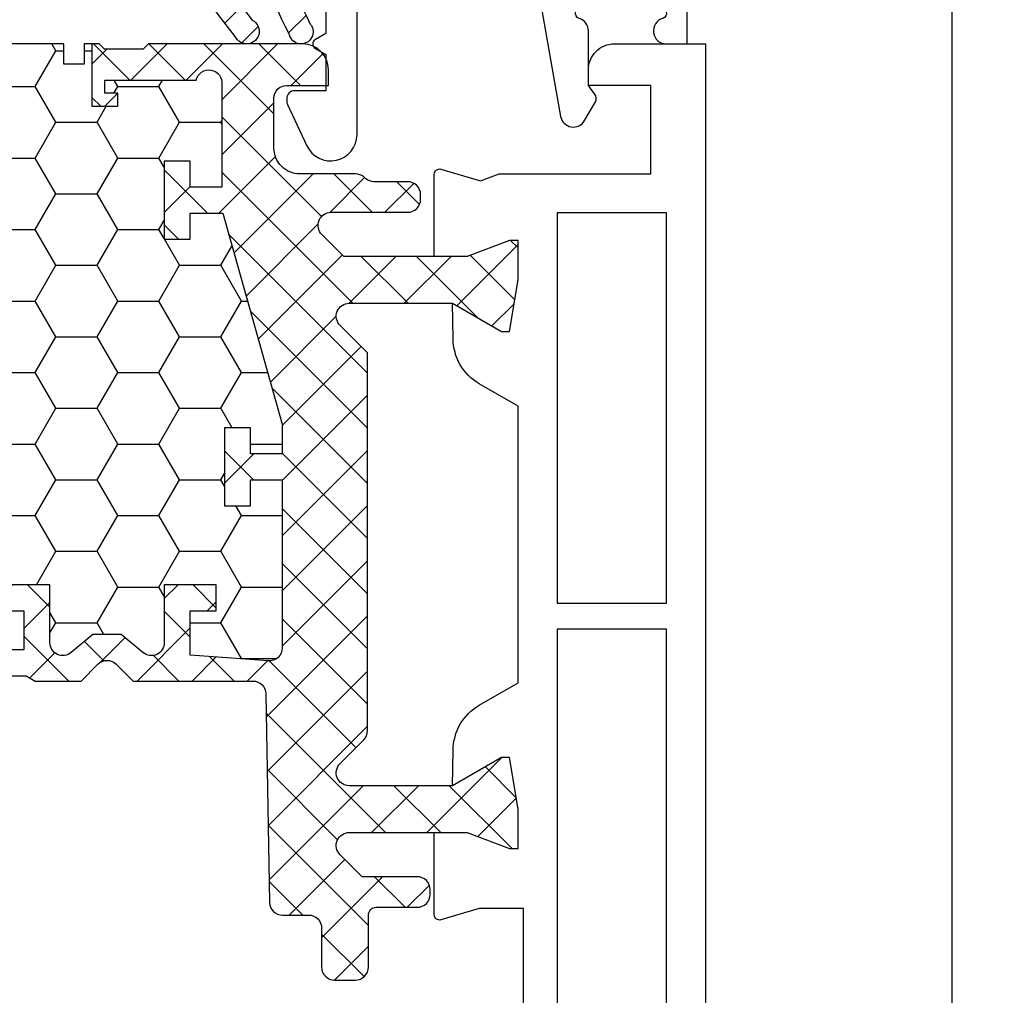
# Model space of a CAD drawing. Units: millimetres. Extents: x 0 to 3054, y -7328 to 594.
# Drawn here: x 99 to 136, y -1150 to -1112 of the extents above; entities that cross this region are included whole.
import ezdxf
from ezdxf.enums import TextEntityAlignment as Align

# ---------------------------------------------------------------- set-up
doc = ezdxf.new("R2010")
doc.units = ezdxf.units.MM
for name, color, linetype in [('a4pursom1', 7, 'Continuous'), ('A4PURSOM2', 3, 'Continuous'), ('LAYER01', 7, 'Continuous'), ('MITOITUS', 3, 'Continuous'), ('Profiilinumerot', 7, 'Continuous'), ('Täyttö katkot', 2, 'Continuous'), ('Täyttö tiivisteet', 3, 'Continuous')]:
    doc.layers.add(name, color=color, linetype=linetype)
doc.styles.add('Profiilinumerot', font='arial.ttf', dxfattribs={"height": 2.5})
doc.styles.get("Standard").update_dxf_attribs({"font": 'SIMPLEX'})
doc.dimstyles.new('Kansio$0', dxfattribs={"dimscale": 2, "dimtxt": 1.5, "dimasz": 1.5, "dimexe": 1, "dimexo": 1, "dimtad": 1, "dimdec": 1, "dimdsep": 46, "dimtxsty": 'Standard', "dimcen": 2.5, "dimclrd": 2, "dimclre": 2, "dimclrt": 3, "dimadec": 0, "dimazin": 2, "dimtfac": 1, "dimtdec": 1, "dimtmove": 0, "dimatfit": 3, "dimfxl": 1, "dimtolj": 1, "dimarcsym": 0})

# ---------------------------------------------------------------- blocks, each defined once
blk = doc.blocks.new('*D27')
at = {"layer": 'MITOITUS', "color": 2, "lineweight": -2, "transparency": 16777216}
for p, q in [((126.4958861593793, -1091.33334022752), (136.4958861593793, -1091.33334022752)), ((134.4958861593793, -1224.333340227523), (134.4958861593793, -1094.333340227521)), ((116.4958861593786, -1227.333340227523), (136.4958861593793, -1227.333340227523))]:
    blk.add_line(p, q, dxfattribs=at)
at = {"layer": 'MITOITUS', "color": 2, "transparency": 16777216}
for points in [[(133.9958861593793, -1094.333340227521), (134.9958861593793, -1094.333340227521), (134.4958861593793, -1091.33334022752)], [(133.9958861593793, -1224.333340227523), (134.9958861593793, -1224.333340227523), (134.4958861593793, -1227.333340227523)]]:
    blk.add_solid(points, dxfattribs=at)
at = {"layer": 'MITOITUS', "color": 3, "transparency": 16777216, "insert": (131.745886159379, -1159.333340227522), "char_height": 3, "attachment_point": 5, "rotation": 90}
blk.add_mtext('136', dxfattribs=at)
blk = doc.blocks.new('JT75BLOCK2')
at = {"layer": 'Täyttö katkot'}
h = blk.add_hatch(dxfattribs=at)
h.set_pattern_fill('HONEY', color=2, scale=0.5, style=0, pattern_type=2)
h.set_pattern_definition([(0, (0, 0), (2.38125, 1.374815322499999), [1.587499999999999, -3.174999999999999]), (120, (0, 0), (-2.381249994797095, 1.374815331511695), [1.587499999999999, -3.174999999999999]), (60, (0, 0), (5.2029046e-09, 2.749630654011694), [-3.174999999999999, 1.587499999999999])])
h.paths.add_polyline_path([(58.93352576444977, 13.53901901069628), (57.68355262818023, 13.53901901069548), (57.68355262818932, 12.53901901069616), (56.68355262818477, 12.53901901069616), (56.68355262818386, 15.53901901069537), (57.68355262818113, 15.53901901069537), (57.68355262819023, 14.53901901069651), (58.89883635075875, 14.53901901069514), (58.89883635075967, 18.47946355780732, 0.9672977533526914), (57.91347914951984, 18.64669546191533), (54.40336903356729, 18.64669546191533), (54.40336903356274, 18.1466954619151), (54.90336903356274, 18.1466954619151), (54.90336903356729, 17.64669546191533), (53.90336903356547, 17.64669546191578), (53.90336903356455, 20.04669546191565), (53.60336903356437, 20.04669546191565), (53.60336903356437, 19.2638231562986), (52.82049672794801, 19.26382315629769), (52.82049672795256, 20.04669546191587), (45.70986076505869, 20.0466954619161), (45.18087982293218, 17.04669546191565), (42.23884170718338, 17.04669546191599), (41.70986076505778, 20.04669546191633), (36.70986076505869, 20.0466954619161), (36.18087982293128, 17.04669546191576), (33.23884170718429, 17.04669546191599), (32.70986076505688, 20.0466954619153), (27.7098607650587, 20.04669546191621), (27.18087982293127, 17.04669546191565), (24.23884170718248, 17.04669546191599), (23.7098607650596, 20.0466954619144), (19.12941058064552, 20.04669546191519), (18.7294105806468, 19.8466954619156), (14.69031094946877, 19.8466954619156), (14.35278108161674, 20.04669546191554), (13.99057375754363, 20.04669546191565), (13.99057375754273, 17.64669546191464), (12.99057375754364, 17.64669546191567), (12.99057375754364, 18.14669546191374), (13.49057375754182, 18.14669546191601), (13.49057375754636, 18.64669546191533), (10.10823014604011, 18.64669546191555), (9.896173502470049, 19.00254319909555, 0.2541462768728486), (9.48558806534129, 19.24622660043872, 0.4142135623686329), (8.985588065347656, 18.74622660043872, 0.0889784212901878), (9.005649954980136, 18.57081109384763), (9.485588065348558, 16.92800905909371), (9.485588065348566, 15.57201268974143), (10.48558806534311, 15.57201268975279), (10.4855880653522, 16.57201268974813), (11.48558806534765, 16.57201268974586), (11.48558806534856, 13.57201268974711), (10.48558806535129, 13.57201268974711), (10.4855880653422, 14.57201268974699), (9.485588065348573, 14.57201268974699), (9.485588065348566, 9.046695461907348), (10.48558806534311, 9.046695461918716), (10.4855880653522, 10.04669546191405), (11.48558806534765, 10.04669546191178), (11.48558806534856, 7.046695461913031), (10.48558806535129, 7.046695461913031), (10.4855880653422, 8.046695461912918), (9.485588065348573, 8.046695461912918), (9.485588065348558, 2.521378234073267), (10.48558806534311, 2.521378234084636), (10.4855880653522, 3.521378234079975), (11.48558806534765, 3.521378234077701), (11.48558806534856, 0.5213782340789522), (10.48558806535129, 0.5213782340789522), (10.4855880653422, 1.521378234078838), (9.485588065348566, 1.521378234078838), (9.485588065348573, 0.1653818647324901), (9.00564995497961, -1.477420170023606, 0.0711788040724871), (8.985588065347656, -1.617632188823336, 0.4357452337189586), (9.48558806534129, -2.152835676611971, 0.2541462768726947), (9.896173502469225, -1.909152275268894), (10.10823014603921, -1.553304538088696), (13.49057375754181, -1.553304538088694), (13.49057375754637, -1.053304538089379), (12.99057375754364, -1.053304538087104), (12.99057375754364, -0.5533045380889235), (13.99057375754364, -0.553304538088467), (13.99057375754364, -2.953304538086285), (15.48880442801056, -2.953304538086285), (15.48880442801146, -13.477100251457, 0.4000084004646923), (15.96444315115417, -13.97650642701864), (41.4888044280123, -15.95330453808526), (45.73880442801232, -15.95330453808526, 0.414213562373228), (46.23880442801237, -15.45330453808498), (46.23880442801146, -13.45330453808503), (48.23880442801237, -13.45330453808549), (48.38880442801292, -4.453304538085035), (49.68054053430114, -4.453304538085035), (49.68054053430297, -3.253304538085444), (51.28880442801528, -3.25330453808476), (51.28880442801255, -1.753304538085101), (50.28880442801074, -1.753304538085103), (50.28880442801528, -0.753304538085331), (52.28880442801164, -0.7533045380848762), (52.28880442801255, -2.976132534738235, 0.6370702608072218), (53.11019823285544, -3.359154756297522), (53.94292823423348, -2.660411319271474), (54.48880442801146, -2.660411319271474), (55.03468062179218, -2.660411319271704), (55.86741062316805, -3.359154756297247, 0.6370702608075435), (56.68880442801219, -2.976132534737836), (56.68880442801309, -0.7533045380852191), (58.68880442800946, -0.7533045380852191), (58.68880442801401, -1.753304538084192), (57.68880442801219, -1.753304538086467), (57.68880442800946, -3.453304538084919), (60.68377259532407, -3.678734193356563, 0.4363931453603167), (61.22130116964763, -3.180144576428645), (61.22130116964854, 3.288400330869876), (60.00601744706819, 3.288400330871239), (60.00601744707728, 2.288400330870558), (59.00601744707365, 2.288400330870557), (59.00601744707455, 5.288400330870217), (60.00601744706909, 5.288400330870217), (60.00601744707819, 4.2884003308709), (61.22130116965036, 4.288400330869535), (61.22130116964854, 5.427831553738196)])
h = blk.add_hatch(dxfattribs=at)
h.set_pattern_fill('_USER', color=2, scale=1.5, angle=45, style=0, pattern_type=2)
h.set_pattern_definition([(45, (0, 0), (-1.060660171779821, 1.060660171779821), []), (135, (0, 0), (-1.060660171779821, -1.060660171779821), [])])
edge = h.paths.add_edge_path()
edge.add_arc((64.75317842787204, 15.24669546191557), 0.5000000000001066, 231.3805893155702, 269.99999999996095, ccw=False)
edge.add_line((64.44110626552992, 14.85604092720336), (64.35882936321286, 14.93099573917539))
edge.add_arc((64.03896486549851, 14.5466954619153), 0.5000000000002279, 50.22838566102451, 90.00000000003583)
edge.add_line((64.0389648654982, 15.04669546191553), (61.903377098075, 15.04669546191485))
edge.add_arc((61.90337709807511, 16.04669546191496), 1.000000000000113, 179.999999999987, 269.9999999999935, ccw=False)
edge.add_line((60.90337709807499, 16.04669546191519), (60.90337709807591, 17.95669546191573))
edge.add_arc((61.39337709807591, 17.95669546191561), 0.4900000000000091, 89.99999999992019, 179.9999999999867, ccw=False)
edge.add_line((61.3933770980766, 18.44669546191562), (63.00337709807445, 18.44669546191574))
edge.add_line((63.00337709807445, 18.44669546191574), (63.00337709807627, 19.04669546191576))
edge.add_arc((62.00337709807536, 19.04669546191485), 1.000000000000909, 5.21102e-11, 90.00000000005213)
edge.add_line((62.00337709807445, 20.04669546191576), (56.07976223581499, 20.04669546191565))
edge.add_line((56.07976223581499, 20.04669546191565), (55.87976223581518, 19.84669546191583))
edge.add_line((55.87976223581518, 19.84669546191583), (54.3833690335623, 19.84669546191594))
edge.add_line((54.3833690335623, 19.84669546191594), (54.18336903356157, 20.04669546191565))
edge.add_line((54.18336903356157, 20.04669546191565), (53.90336903356455, 20.04669546191565))
edge.add_line((53.90336903356455, 20.04669546191565), (53.90336903356547, 17.64669546191578))
edge.add_line((53.90336903356547, 17.64669546191578), (54.90336903356729, 17.64669546191533))
edge.add_line((54.90336903356729, 17.64669546191533), (54.90336903356274, 18.1466954619151))
edge.add_line((54.90336903356274, 18.1466954619151), (54.40336903356274, 18.1466954619151))
edge.add_line((54.40336903356274, 18.1466954619151), (54.40336903356729, 18.64669546191533))
edge.add_line((54.40336903356729, 18.64669546191533), (57.91347914951984, 18.64669546191533))
edge.add_arc((58.40337709807618, 18.54669546191549), 0.4999999999996789, -7.727615668256192, 168.4630409671956, ccw=False)
edge.add_line((58.89883635075967, 18.47946355780732), (58.89883635075875, 14.53901901069514))
edge.add_line((58.89883635075875, 14.53901901069514), (57.68355262819023, 14.53901901069651))
edge.add_line((57.68355262819023, 14.53901901069651), (57.68355262818113, 15.53901901069537))
edge.add_line((57.68355262818113, 15.53901901069537), (56.68355262818386, 15.53901901069537))
edge.add_line((56.68355262818386, 15.53901901069537), (56.68355262818477, 12.53901901069616))
edge.add_line((56.68355262818477, 12.53901901069616), (57.68355262818932, 12.53901901069616))
edge.add_line((57.68355262818932, 12.53901901069616), (57.68355262818023, 13.53901901069548))
edge.add_line((57.68355262818023, 13.53901901069548), (58.93352576444977, 13.53901901069628))
edge.add_line((58.93352576444977, 13.53901901069628), (61.22130116964854, 5.427831553738201))
edge.add_line((61.22130116964854, 5.427831553738201), (61.22130116965036, 4.288400330869535))
edge.add_line((61.22130116965036, 4.288400330869535), (60.00601744707819, 4.288400330870899))
edge.add_line((60.00601744707819, 4.288400330870899), (60.00601744706909, 5.288400330870217))
edge.add_line((60.00601744706909, 5.288400330870217), (59.00601744707455, 5.288400330870217))
edge.add_line((59.00601744707455, 5.288400330870217), (59.00601744707365, 2.288400330870558))
edge.add_line((59.00601744707365, 2.288400330870558), (60.00601744707728, 2.288400330870558))
edge.add_line((60.00601744707728, 2.288400330870558), (60.00601744706819, 3.28840033087124))
edge.add_line((60.00601744706819, 3.28840033087124), (61.22130116964854, 3.288400330869876))
edge.add_line((61.22130116964854, 3.288400330869876), (61.22130116964763, -3.180144576427892))
edge.add_arc((60.72130116964842, -3.180144576428575), 0.4999999999992113, -94.30450593628512, 7.827338777133264e-11, ccw=False)
edge.add_line((60.68377259532462, -3.678734193356604), (57.68880442800946, -3.453304538084921))
edge.add_line((57.68880442800946, -3.453304538084921), (57.68880442801219, -1.753304538086467))
edge.add_line((57.68880442801219, -1.753304538086467), (58.68880442801401, -1.753304538084194))
edge.add_line((58.68880442801401, -1.753304538084194), (58.68880442800946, -0.7533045380852172))
edge.add_line((58.68880442800946, -0.7533045380852172), (56.68880442801309, -0.7533045380852172))
edge.add_line((56.68880442801309, -0.7533045380852172), (56.68880442801219, -2.976132534737985))
edge.add_arc((56.18880442801179, -2.976132534737632), 0.5000000000003979, 230.0000000000085, 359.9999999999595, ccw=False)
edge.add_line((55.86741062316832, -3.359154756297471), (55.03468062179218, -2.660411319271702))
edge.add_line((55.03468062179218, -2.660411319271702), (54.48880442801146, -2.660411319271474))
edge.add_line((54.48880442801146, -2.660411319271474), (53.94292823423348, -2.660411319271474))
edge.add_line((53.94292823423348, -2.660411319271474), (53.11019823285551, -3.359154756297471))
edge.add_arc((52.78880442801241, -2.976132534738031), 0.4999999999998565, 179.9999999999948, 309.99999999998914, ccw=False)
edge.add_line((52.28880442801255, -2.976132534737985), (52.28880442801164, -0.7533045380848762))
edge.add_line((52.28880442801164, -0.7533045380848762), (50.28880442801528, -0.753304538085331))
edge.add_line((50.28880442801528, -0.753304538085331), (50.28880442801074, -1.753304538085103))
edge.add_line((50.28880442801074, -1.753304538085103), (51.28880442801255, -1.753304538085103))
edge.add_line((51.28880442801255, -1.753304538085103), (51.28880442801528, -3.253304538084762))
edge.add_line((51.28880442801528, -3.253304538084762), (49.68054053430297, -3.253304538085444))
edge.add_line((49.68054053430297, -3.253304538085444), (49.68054053430114, -4.453304538085035))
edge.add_line((49.68054053430114, -4.453304538085035), (49.96338324677527, -4.453304538085262))
edge.add_line((49.96338324677527, -4.453304538085262), (50.1633832467769, -4.253304538085103))
edge.add_line((50.1633832467769, -4.253304538085103), (51.38054053430005, -4.253304538085103))
edge.add_line((51.38054053430005, -4.253304538085103), (51.7269506958155, -4.453304538085035))
edge.add_line((51.7269506958155, -4.453304538085035), (53.48880442801328, -4.453304538085035))
edge.add_line((53.48880442801328, -4.453304538085035), (54.13525103741903, -3.806857928678141))
edge.add_arc((54.48880442801237, -4.160411319271588), 0.5000000000001648, 45.00000000000921, 134.9999999999908, ccw=False)
edge.add_line((54.8423578186057, -3.806857928678141), (55.48880442801146, -4.453304538085262))
edge.add_line((55.48880442801146, -4.453304538085262), (60.09706832172287, -4.453304538085035))
edge.add_arc((60.09706832172277, -4.953304538084712), 0.4999999999996767, 0.9548412538184721, 89.99999999998857, ccw=False)
edge.add_line((60.59699889174225, -4.944972361918189), (60.73060996428194, -12.96163671425199))
edge.add_arc((61.23054053430125, -12.95330453808565), 0.4999999999995055, 180.9548412537988, 269.999999999904)
edge.add_line((61.23054053430042, -13.45330453808515), (62.23880442801146, -13.45330453808492))
edge.add_arc((62.2388044280114, -13.95330453808498), 0.500000000000057, -1.949729266925715e-11, 89.99999999999352, ccw=False)
edge.add_line((62.73880442801146, -13.95330453808515), (62.73880442801237, -15.45330453808515))
edge.add_arc((63.23880442801215, -15.45330453808537), 0.4999999999997727, 179.9999999999739, 269.9999999999219)
edge.add_line((63.23880442801146, -15.95330453808515), (64.03880442801255, -15.95330453808526))
edge.add_arc((64.03880442801248, -15.4533045380852), 0.500000000000057, 270.0000000000065, 360.0000000000065)
edge.add_line((64.53880442801255, -15.45330453808515), (64.53880442801164, -13.4533045380831))
edge.add_arc((64.838804428012, -13.4533045380835), 0.3000000000003524, 89.99999999985891, 179.9999999999241, ccw=False)
edge.add_line((64.83880442801274, -13.15330453808315), (66.41607164668403, -13.15330453808292))
edge.add_arc((66.41607164668403, -12.65330453808292), 0.5, 270, 360.000000000013)
edge.add_line((66.91607164668403, -12.65330453808281), (66.91607164668494, -12.47879282468022))
edge.add_arc((66.41607164668414, -12.47879282468102), 0.5000000000007958, 9.11929e-11, 90.00000213840751)
edge.add_line((66.416071628023, -11.97879282468022), (64.2941832325605, -11.97879290387186))
edge.add_line((64.2941832325605, -11.97879290387186), (63.44773360145246, -11.13234327276245))
edge.add_arc((63.80128699204578, -10.77878988216923), 0.4999999999999991, 89.9999999999992, 224.9999999999914, ccw=False)
edge.add_line((63.80128699204579, -10.27878988216923), (68.33295971505304, -10.27878988216923))
edge.add_line((68.33295971505304, -10.27878988216923), (69.96926735151901, -10.89896697797599))
edge.add_line((69.96926735151901, -10.89896697797599), (70.3, -10.89896697797599))
edge.add_line((70.3, -10.89896697797599), (70.3, -9.378789850859448))
edge.add_line((70.3, -9.378789850859448), (69.95994903373575, -7.390055068535957))
edge.add_line((69.95994903373575, -7.390055068535957), (69.66303214462168, -7.390055068535957))
edge.add_line((69.66303214462168, -7.390055068535957), (67.77726559473176, -8.47878985377838))
edge.add_line((67.77726559473176, -8.47878985377838), (63.80232001406421, -8.478789853778721))
edge.add_arc((63.80232001406408, -7.978789853778721), 0.5, 134.9999999999902, 270.00000000001387, ccw=False)
edge.add_line((63.44876662347087, -7.625236463185387), (64.35947204151671, -6.714531045139437))
edge.add_arc((64.00591865092339, -6.360977654544941), 0.5000000000008966, 314.9999999999046, 359.9999999998798)
edge.add_line((64.50591865092429, -6.36097765454599), (64.50591865092338, 8.160504671395527))
edge.add_line((64.50591865092338, 8.160504671395527), (63.44876662347179, 9.217656698847009))
edge.add_arc((63.802320014065, 9.571210089440342), 0.4999999999999991, 89.99999999998619, 225.0000000000098, ccw=False)
edge.add_line((63.80232001406511, 10.07121008944034), (67.77726559473085, 10.07121008943989))
edge.add_line((67.77726559473085, 10.07121008943989), (69.66303214462077, 8.982475304197465))
edge.add_line((69.66303214462077, 8.982475304197465), (69.95994903373484, 8.982475304197465))
edge.add_line((69.95994903373484, 8.982475304197465), (70.29999999999907, 10.97121008652095))
edge.add_line((70.29999999999907, 10.97121008652095), (70.29999999999907, 12.49138721363749))
edge.add_line((70.29999999999907, 12.49138721363749), (69.96926735151808, 12.49138721363749))
edge.add_line((69.96926735151808, 12.49138721363749), (68.33295971505213, 11.87121011783074))
edge.add_line((68.33295971505213, 11.87121011783074), (63.59521323287754, 11.87121011783074))
edge.add_line((63.59521323287754, 11.87121011783074), (62.7497965793491, 12.7166267713601))
edge.add_arc((63.10334996994152, 13.07018016195309), 0.4999999999992015, 89.9999978615013, 225.0000000000462, ccw=False)
edge.add_line((63.10334998860344, 13.57018016195229), (66.04607162802313, 13.57018005212637))
edge.add_arc((66.04607164668323, 14.07018005212637), 0.5000000000000004, 269.9999978617098, 360.0000000000652)
edge.add_line((66.54607164668323, 14.07018005212694), (66.54607164668414, 14.24669546191308))
edge.add_arc((66.04607164668414, 14.2466954619133), 0.5, 359.999999999974, 450)
edge.add_line((66.04607164668414, 14.7466954619133), (64.75317842787172, 14.74669546191546))
at = {"layer": 'a4pursom1'}
for points in [[(53.90336903356455, 20.04669546191565), (53.60336903356437, 20.04669546191565), (53.60336903356437, 19.2638231562986), (52.82049672794801, 19.26382315629769), (52.82049672795256, 20.04669546191587), (45.70986076505869, 20.0466954619161), (45.18087982293218, 17.04669546191565), (42.23884170718338, 17.04669546191599), (41.70986076505778, 20.04669546191633), (36.70986076505869, 20.0466954619161), (36.18087982293128, 17.04669546191576), (33.23884170718429, 17.04669546191599), (32.70986076505688, 20.0466954619153), (27.70986076505869, 20.04669546191621), (27.18087982293127, 17.04669546191565), (24.23884170718248, 17.04669546191599), (23.7098607650596, 20.0466954619144), (19.12941058064552, 20.04669546191519), (18.7294105806468, 19.8466954619156), (14.69031094946877, 19.8466954619156), (14.35278108161674, 20.04669546191554), (13.99057375754364, 20.04669546191565)], [(50.28880442801074, -1.753304538085103), (51.28880442801255, -1.753304538085103), (51.28880442801528, -3.253304538084762), (49.68054053430297, -3.253304538085444)]]:
    blk.add_lwpolyline(points, dxfattribs=at)
blk.add_lwpolyline([(50.1633832467769, -4.253304538085103), (51.38054053430005, -4.253304538085103), (51.7269506958155, -4.453304538085035), (53.48880442801328, -4.453304538085035), (54.13525103741903, -3.806857928678141, -0.4142135623730009), (54.8423578186057, -3.806857928678141), (55.48880442801146, -4.453304538085262), (60.09706832172287, -4.453304538085035, -0.4093408414543724), (60.59699889174225, -4.944972361918189), (60.73060996428194, -12.96163671425199, 0.4093408414540406), (61.23054053430042, -13.45330453808515), (62.23880442801146, -13.45330453808492, -0.4142135623731617), (62.73880442801146, -13.95330453808515), (62.73880442801237, -15.45330453808515, 0.4142135623728287), (63.23880442801146, -15.95330453808515), (64.03880442801255, -15.95330453808526, 0.4142135623730951), (64.53880442801255, -15.45330453808515), (64.53880442801164, -13.4533045380831, -0.4142135623734281), (64.83880442801274, -13.15330453808315), (66.41607164668403, -13.15330453808292, 0.4142135623731617), (66.91607164668403, -12.65330453808281), (66.91607164668494, -12.47879282468022, 0.4142135733040634), (66.416071628023, -11.97879282468022), (64.2941832325605, -11.97879290387186), (63.44773360145246, -11.13234327276245, -0.6681786379192478), (63.80128699204579, -10.27878988216923), (68.33295971505304, -10.27878988216923), (69.96926735151901, -10.89896697797599), (70.3, -10.89896697797599), (70.3, -9.378789850859448), (69.95994903373575, -7.390055068535957), (69.66303214462168, -7.390055068535957), (67.77726559473176, -8.47878985377838), (63.80232001406421, -8.478789853778721, -0.6681786379194464), (63.44876662347087, -7.625236463185387), (64.35947204151671, -6.714531045139437, 0.198912367379544), (64.50591865092429, -6.36097765454599), (64.50591865092338, 8.160504671395527), (63.44876662347179, 9.217656698847009, -0.6681786379194464), (63.80232001406511, 10.07121008944034), (67.77726559473085, 10.07121008943989), (69.66303214462077, 8.982475304197465), (69.95994903373484, 8.982475304197465), (70.29999999999907, 10.97121008652095), (70.29999999999907, 12.49138721363749), (69.96926735151808, 12.49138721363749), (68.33295971505213, 11.87121011783074), (63.59521323287754, 11.87121011783074), (62.7497965793491, 12.7166267713601, -0.6681786514164765), (63.10334998860344, 13.57018016195229), (66.04607162802313, 13.57018005212637, 0.4142135733042633), (66.54607164668323, 14.07018005212694), (66.54607164668414, 14.24669546191308, 0.4142135623732283), (66.04607164668414, 14.7466954619133), (64.75317842787172, 14.74669546191546, -0.1701222468586989), (64.44110626552992, 14.85604092720336), (64.35882936321286, 14.93099573917539, 0.175299657425435), (64.0389648654982, 15.04669546191553), (61.903377098075, 15.04669546191485, -0.4142135623731284), (60.90337709807499, 16.04669546191519), (60.90337709807591, 17.95669546191573, -0.4142135623734349), (61.3933770980766, 18.44669546191562), (63.00337709807445, 18.44669546191574), (63.00337709807627, 19.04669546191576, 0.4142135623730951), (62.00337709807445, 20.04669546191576), (56.07976223581499, 20.04669546191565), (55.87976223581518, 19.84669546191583), (54.3833690335623, 19.84669546191594), (54.18336903356157, 20.04669546191565), (53.90336903356455, 20.04669546191565), (53.90336903356547, 17.64669546191578), (54.90336903356729, 17.64669546191533), (54.90336903356274, 18.1466954619151), (54.40336903356274, 18.1466954619151), (54.40336903356729, 18.64669546191533), (57.91347914951984, 18.64669546191533, -0.9672977533526999), (58.89883635075967, 18.47946355780732), (58.89883635075875, 14.53901901069514), (57.68355262819023, 14.53901901069651), (57.68355262818113, 15.53901901069537), (56.68355262818386, 15.53901901069537), (56.68355262818477, 12.53901901069616), (57.68355262818932, 12.53901901069616), (57.68355262818023, 13.53901901069548), (58.93352576444977, 13.53901901069628), (61.22130116964854, 5.427831553738201), (61.22130116965036, 4.288400330869535), (60.00601744707819, 4.288400330870899), (60.00601744706909, 5.288400330870217), (59.00601744707455, 5.288400330870217), (59.00601744707365, 2.288400330870558), (60.00601744707728, 2.288400330870558), (60.00601744706819, 3.28840033087124), (61.22130116964854, 3.288400330869876), (61.22130116964763, -3.180144576427892, -0.4363931453604361), (60.68377259532462, -3.678734193356604), (57.68880442800946, -3.453304538084921), (57.68880442801219, -1.753304538086467), (58.68880442801401, -1.753304538084194), (58.68880442800946, -0.7533045380852172), (56.68880442801309, -0.7533045380852172), (56.68880442801219, -2.976132534737985, -0.6370702608071941), (55.86741062316832, -3.359154756297471), (55.03468062179218, -2.660411319271702), (54.48880442801146, -2.660411319271474), (53.94292823423348, -2.660411319271474), (53.11019823285551, -3.359154756297471, -0.6370702608074567), (52.28880442801255, -2.976132534737985), (52.28880442801164, -0.7533045380848762), (50.28880442801528, -0.753304538085331)], format="xyb", dxfattribs=at)
blk = doc.blocks.new('20239r')
at = {"layer": 'a4pursom1'}
blk.add_lwpolyline([(3.699999999999091, -19.82754356010815, -0.2679490000000041), (3.199999999999091, -18.96151756010818), (3.199999999999091, -16.85433756010815, -0.4142135623730951), (3.499999999999102, -16.55433756010814), (3.699999999999091, -16.55433756010814, -0.4142135623730951), (3.999999999999102, -16.85433756010815), (3.999999999999102, -18.05433756010813), (5.499999999999102, -18.05433756010813), (5.499999999999102, -8.554337560108136, 0.4142140000000043), (4.999999999999102, -8.054337560108195), (3.291875999999104, -8.054337560108136), (1.200000999999019, -8.054337560108136, -0.4142139999999961), (0.2000009999990198, -7.054337560108137), (0.2000009999990198, -2.306791593950606), (-1.501984875880367, -2.306791593950606), (-2.96991398077624, -2.737621035450843, -0.5005260000000722), (-3.226236814486128, -2.545716184508933), (-3.226237240398461, 0.6201770958067528), (-1.967040284946506, 0.6201770958067528), (-0.3307326484807618, 0), (0, 0), (0, 1.520177127116539), (-0.3400509662635613, 3.50891190944003), (-0.6369678553774066, 3.50891190944003), (-2.522734405267556, 2.420177124197607), (-2.50033539321771, 3.780600774269942, -0.2679489999999957), (-1.5003393932177, 5.512648774269905), (9.999990311e-07, 6.378874384988989), (9.999990311e-07, 17.01147980662398), (-1.500339393218609, 17.87770541734358, -0.2679489999999959), (-2.50033539321862, 19.60975341734354), (-2.522734405268465, 20.97017706741588), (-0.6369678553783161, 19.88144228217345), (-0.3400509662644708, 19.88144228217345), (-9.095e-13, 21.87017706449694), (-9.095e-13, 23.39035419161348), (-0.3307326484816713, 23.39035419161348), (-1.967040284947415, 22.77017709580673), (-3.22623724039937, 22.77017709580673), (-3.226236814487037, 25.93607037612242, -0.5005260000000507), (-2.96991398077715, 26.12797522706433), (-1.450186411394454, 25.68194320973737), (-0.7364414989904163, 25.94359768529125), (5.099999999999068, 25.94359768529125), (5.099999999999068, 29.34566243989184), (2.699999999999091, 29.34566243989184), (2.699999999999091, 29.94566243989186, -0.4142139999999878), (3.699999999999091, 30.94566243989187), (7.199999999999091, 30.94566243989187), (7.199999999999091, -23.05433756010814, -0.4142135623730951), (5.199999999999091, -25.05433756010814), (3.199999999999091, -25.05433756010814), (3.199999999999091, -23.94715756010817, -0.2679489999999993), (3.699999999999091, -23.08113356010813, -0.5773500000000248), (3.999999999999145, -23.25433756010818), (3.999999999999102, -23.65433756010816, 0.4663079999999653), (4.234729999999116, -23.85129956010815), (5.386823999999093, -23.6481535601082, 0.3639699999999958), (5.799999999999128, -23.15574956010812), (5.799999999999114, -19.75292556010817, 0.3639699999999927), (5.386823999999093, -19.26052156010814), (4.234729999999116, -19.0573755601082, 0.4663080000000376), (3.999999999999102, -19.25433756010818), (3.999999999999102, -19.65433756010816, -0.5773499999999842)], format="xyb", close=True, dxfattribs=at)
for points in [[(1.501058999999031, 24.44566243989186), (1.501058999999031, 9.442456439891828), (5.699999999999091, 9.442456439891828), (5.699999999999091, 24.44566243989186)], [(1.501058999999031, 8.445662439891834), (1.501058999999031, -6.557543560108172), (5.699999999999091, -6.557543560108172), (5.699999999999091, 8.445662439891834)]]:
    blk.add_lwpolyline(points, close=True, dxfattribs=at)
blk = doc.blocks.new('757521')
at = {"color": 0}
for name, p in [('JT75BLOCK2', (7.5, 2.953304538085603)), ('20239r', (77.8, -7.945662439890384))]:
    blk.add_blockref(name, p, dxfattribs=at)
at = {"layer": 'Profiilinumerot', "style": 'Profiilinumerot', "flags": 8}
blk.add_attdef('NUMERO', text='', height=5, rotation=90, dxfattribs=at).set_placement((-2, 27.40000000000001), align=Align.CENTER)
blk = doc.blocks.new('ECO770107')
at = {"layer": 'Täyttö tiivisteet'}
h = blk.add_hatch(dxfattribs=at)
h.set_pattern_fill('_USER', color=256, angle=45, style=0, pattern_type=2)
h.set_pattern_definition([(45, (0, 0), (-0.7071067811865475, 0.7071067811865476), [])])
edge = h.paths.add_edge_path()
edge.add_arc((-8.042233571398583, 1.333445710990855), 1.199999999999702, 48.95159412026183, 171.3299999999954)
edge.add_line((-9.228521112939962, 1.514337581407956), (-9.228521112939962, 0.3253369873985648))
edge.add_arc((-8.22852111293996, 0.3253369873985661), 1.000000000000001, 180.0000000000001, 223.8533063147152)
edge.add_line((-8.949637079025292, -0.3674773913904579), (-4.952558830672842, -4.215581926134248))
edge.add_line((-4.952558830672842, -4.215581926134248), (-4.402718035667476, -4.45660141127314))
edge.add_arc((-4.603451857816201, -4.914538014577163), 0.500000000000063, -74.37378660110039, 66.33003987923553, ccw=False)
edge.add_line((-4.468771633278265, -5.396057730807427), (-4.996147406865475, -5.543563814584715))
edge.add_arc((-4.861467182327682, -6.025083530813149), 0.4999999999982619, 105.6262133989401, 132.0686785163796)
edge.add_arc((2.264953343999614, -17.23695891692952), 13.7782407619018, 122.7883493712278, 136.9325986826318)
edge.add_line((-7.800752982823542, -7.828373761068704), (-8.981406535511088, -9.735316566195763))
edge.add_arc((-7.280942153748727, -10.78813226058608), 1.999999999999252, 148.2369327268461, 166.8529403324522)
edge.add_line((-9.228521112939962, -10.33322985598417), (-9.228521112939964, -11.28620389549156))
edge.add_arc((15.28519198970691, -5.764200273149006), 25.12796557789837, 192.6946610173899, 218.7592833811709)
edge.add_arc((-3.871375945950207, -21.29747336901341), 0.4805219000103677, 204.3449733883142, 423.3996580691758)
edge.add_arc((15.37151548942423, -5.535195464428216), 24.4365245121771, 198.1400133272275, 218.862000423993, ccw=False)
edge.add_arc((-3.04968811373783, -11.74597775256591), 5.000000000000003, 177.3650986532497, 196.2278491636865, ccw=False)
edge.add_line((-8.044401873188342, -11.51612027247058), (-8.014951124245545, -10.87616693743143))
edge.add_arc((-7.533640340687958, -11.01158956082668), 0.4999993572956554, 89.9474704359364, 164.2854091366143, ccw=False)
edge.add_arc((-7.5327235275581, -10.01159062380453), 0.5000000000000124, 269.9474704359376, 318.5277650733366)
edge.add_arc((-17.89157681820835, 2.975097340594402), 17.10473849459553, 308.8670710311227, 320.6197887030317)
edge.add_arc((-4.410391269136641, -8.026849664887793), 0.3000003053864439, -8.670061661059606, 150.0852960309859, ccw=False)
edge.add_arc((8.2140935577201, -11.29273643969702), 12.74166803270274, 165.3587357615531, 180.668055326514)
edge.add_arc((16.67147736578053, -11.81406203711581), 21.20146295736835, 178.9925737327494, 206.9379127173879)
edge.add_arc((-1.778355474761981, -21.31496279596991), 0.4630324730538553, 192.9652432250714, 400.2080175081947)
edge.add_arc((16.67147736578051, -11.81406203711581), 20.30146295736833, 178.9925737327495, 206.9534858977589, ccw=False)
edge.add_arc((19.70129248887456, -13.6645743609702), 23.43234862012875, 164.0005223173483, 174.5944153247456, ccw=False)
edge.add_arc((0.0638822118304878, -8.020617599693471), 3.000000000000267, 115.89461529315511, 164.2431108714964, ccw=False)
edge.add_arc((-1.37728469740464, -5.051941473917477), 0.3000000000037762, 295.8946152934511, 421.3300125840035)
edge.add_line((-1.233355507520627, -4.788722195935037), (-1.928521112939961, -4.408603295862789))
edge.add_line((-1.928521112939961, -4.408603295862789), (-1.928521112939961, -1.777995269023776))
edge.add_line((-1.928521112939961, -1.777995269023776), (-0.4285211129399614, -1.777995269023776))
edge.add_line((-0.4285211129399614, -1.777995269023776), (-0.4285211129399614, 0.2220047309762236))
edge.add_line((-0.4285211129399614, 0.2220047309762236), (-6.256829092348198, 1.843976915949127))
edge.add_arc((-5.458185094354192, 5.321465335830522), 3.568018770402006, 239.7771778881438, 257.0656759590627, ccw=False)
edge = h.paths.add_edge_path(flags=16)
edge.add_line((-5.999598568198052, -0.0916655458141804), (-7.784892204440257, 1.331937945828926))
edge.add_arc((-8.079132239943679, 1.392453167641514), 0.3003985528661567, 348.3782490788706, 534.2817509199939)
edge.add_line((-8.378035975215244, 1.422383881044098), (-8.353056175202983, 0.5002754025591543))
edge.add_line((-8.353056175202983, 0.5002754025591543), (-4.800936029835611, -2.815492507481025))
edge.add_arc((-4.024464055663814, -2.185340721538406), 1.000000000000459, 219.0613219155224, 351.3300000000057)
edge.add_line((-3.035891104378606, -2.336083946885921), (-2.910801577276743, -1.515747757996336))
edge.add_arc((-3.602802643176417, -1.410227500253653), 0.7000000000002633, 351.3300000000526, 432.351816554518)
edge.add_line((-3.390582678058763, -0.7431722653549003), (-5.999598568198052, -0.0916655458141804))
at = {"layer": 'A4PURSOM2'}
blk.add_lwpolyline([(-9.228521112939962, 0.9788493771445558), (-9.228521112939962, 1.514337581407957, -0.5912711819834922), (-7.254197885259419, 2.238431764679233, 0.0755787177845599), (-6.256829092348198, 1.843976915949127), (-0.4285211129399614, 0.2220047309762236), (-0.4285211129399614, -1.777995269023776), (-1.928521112939961, -1.777995269023776), (-1.928521112939961, -4.408603295862789), (-1.233355507520627, -4.788722195935037, -0.6094172233662407), (-1.246269523835053, -5.321821121717746, 0.2141463766607705), (-2.823385564309318, -7.205949084979479, 0.0462575294238216), (-3.626847486909777, -11.45712172830457, 0.1226114404089827), (-1.424734935330491, -21.01604544084554, -1.271261474621816), (-2.229583557852903, -21.4188487340581, -0.1225424686223353), (-4.526708369141946, -11.44129792887669, -0.0668990428383279), (-4.113819130523101, -8.072072997694548, 0.8298870000000002), (-4.670422171480822, -7.877236453378813, -0.0513259038579446), (-7.158085160969498, -10.34271914006345, -0.2152044024864645), (-7.533181934417644, -10.51159041366765, 0.3362357459982129), (-8.014951124245545, -10.87616693743143), (-8.044401873188342, -11.51612027247058, 0.0824906234249421), (-7.85047794343897, -13.14326691771324, 0.0906639251216173), (-3.656215334181728, -20.8678139602569, -1.415683843658402), (-4.309169831121493, -21.4955587306538, -0.1142212460612218), (-9.228521112939964, -11.28620389549156), (-9.228521112939962, -10.33322985598417, -0.0814067741674264), (-8.981406535511088, -9.735316566195763), (-7.800752982823542, -7.828373761068704, -0.0617944054370476), (-5.196477636352938, -5.653912417050165, -0.1158917212709744), (-4.996147406865475, -5.543563814584715), (-4.468771633278265, -5.396057730807427, 0.7047941311693342), (-4.402718035667476, -4.45660141127314), (-4.952558830672842, -4.215581926134248), (-8.949637079025292, -0.3674773913904579, -0.1937161354422735), (-9.228521112939962, 0.3253369873985648), (-9.228521112939962, 1.514337581407956)], format="xyb", dxfattribs=at)
blk.add_lwpolyline([(-5.999598568198052, -0.0916655458141804), (-7.784892204440257, 1.331937945828926, 1.052891907690868), (-8.378035975215244, 1.422383881044098), (-8.353056175202983, 0.5002754025591543), (-4.800936029835611, -2.815492507481025, 0.6510755998445675), (-3.035891104378606, -2.336083946885921), (-2.910801577276743, -1.515747757996336, 0.3690276294587715), (-3.390582678058763, -0.7431722653549003)], format="xyb", close=True, dxfattribs=at)
blk = doc.blocks.new('20249')
at = {"layer": 'a4pursom1'}
blk.add_lwpolyline([(15.70000000000091, 18.00000000000238), (14.20000000000091, 18.00000000000295), (14.20000000000091, 13.31227661592942), (14.60000000000054, 12.61945629290153), (14.60000000000054, 0.4041451884357912), (15.00000000000109, 0.17320508075926, -0.5773502691897937), (15.00000000000109, -0.1732050807548262), (14.59999999999963, -0.404145188431869), (14.59999999999963, -1.799999999997282), (15.80000000000036, -1.799999999997282, -0.4142135623730951), (16.10000000000054, -2.099999999997464), (16.10000000000054, -2.199999999998283, -0.1095177016056905), (16.07189239127474, -2.326785360222231), (15.33126980146171, -3.915057433748927, -0.8025850305097966), (13.40000000000072, -3.486905667429994), (13.40000000000072, 12.27304613138744), (12.80000000000127, 13.31227661592942), (12.80000000000127, 19.60000000000235, 0.4142135623730951), (11.80000000000127, 20.60000000000281), (3.600000000000544, 20.6000000000019, 0.4142135623730951), (2.100000000000544, 19.1000000000019), (2.100000000000544, 5.400000316546709, 0.4142135623730951), (3.100000000000544, 4.400000316547163), (4.400000000000272, 4.400000316547448, -0.414213562373169), (6.400000000000726, 2.400000316547448), (6.400000000000726, 2.096708899110296, -0.0436609429085133), (6.369615506025365, 1.749412543776259), (5.569754596818892, -2.786824088830883, -0.7002073581286967), (4.644338139256614, -2.950000209292113), (4.240192451366237, -2.250000125574217, -0.3003469773722409), (4.260000000000399, -1.919999999997173), (4.500000000000181, -1.599999999998715), (4.500000000000181, 0.5000000000010801, -0.3316792665681378), (4.857142857143298, 0.9791574237507916, 0.4060500162225642), (4.993185165258363, 1.222584202270979), (4.616227371978492, 2.629409839098741, 0.3394542588633258), (4.133264458834855, 3.000000316546618), (2.366732824271092, 3.000000316547072, 0.3394542588635052), (1.883769911126545, 2.629409839097377), (1.506814834742908, 1.222594341861793, 0.4060647817707319), (1.642866860677894, 0.9791646663149435, -0.8647111944657744), (1.500034012373543, 6.253e-13), (0.6999999999999993, 0), (0.6999999999999993, 22.00000000000244), (14.20000000000091, 22.00000000000244), (14.20000000000091, 20.00000000000353), (15.20000000000136, 20.00000000000262, -0.4142135623728287), (15.70000000000091, 19.50000000000261)], format="xyb", close=True, dxfattribs=at)
at = {"layer": 'Profiilinumerot', "style": 'Profiilinumerot', "text_generation_flag": 4, "flags": 8}
blk.add_attdef('NUMERO', text='', height=5, rotation=90, dxfattribs=at).set_placement((-3.477429482833542, 12.47323265263419), align=Align.MIDDLE_CENTER)
blk = doc.blocks.new('LK75eco openable glazing')
at = {"layer": 'a4pursom1', "color": 0, "xscale": -1}
blk.add_blockref('20249', (0, 0), dxfattribs=at)
at = {"layer": 'LAYER01'}
blk.add_blockref('ECO770107', (-13.77147888706099, 21.77799526902527), dxfattribs=at)
blk = doc.blocks.new('LK75eco Det3')
at = {"color": 0, "xscale": -1, "rotation": 270}
blk.add_blockref('757521', (94, -2.047381713e-07), dxfattribs=at)
at = {"layer": 'a4pursom1', "color": 0, "xscale": -1, "rotation": 270}
blk.add_blockref('LK75eco openable glazing', (117.0000000000013, 84.99999979526274), dxfattribs=at)
at = {"layer": 'Profiilinumerot', "style": 'Profiilinumerot', "flags": 8}
for p in [(46.89621684700035, -5.44799441186916), (122.3501845942385, -5.622531834737401)]:
    blk.add_attdef('NUMERO', text='', height=5, dxfattribs=at).set_placement(p, align=Align.MIDDLE_CENTER)

msp = doc.modelspace()

# ---------------------------------------------------------------- block references
at = {"layer": 'a4pursom1', "color": 0, "xscale": -1, "rotation": 270}
msp.add_blockref('LK75eco Det3', (40.00002357106831, -1230.334201987281), dxfattribs=at)

# ---------------------------------------------------------------- dimensions: what is measured, and where the dimension line sits
at = {"layer": 'MITOITUS'}
dim = msp.add_linear_dim(base=(134.4958861593793, -1091.33334022752), p1=(114.4958861593785, -1227.333340227523), p2=(124.4958861593792, -1091.33334022752), angle=90, dimstyle='Kansio$0', dxfattribs=at)
dim.commit()
dim.dimension.update_dxf_attribs({"geometry": '*D27', "text_midpoint": (131.745886159379, -1159.333340227522)})

doc.saveas('drawing.dxf')
